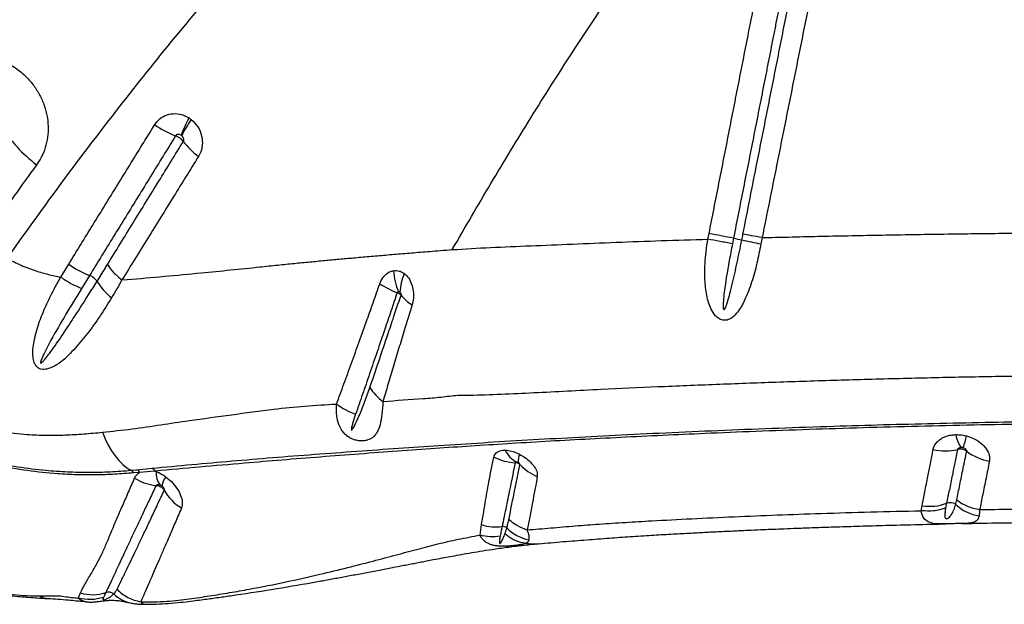
# Model space of a CAD drawing. Units: millimetres. Extents: x 89 to 263, y 87 to 230.
# Drawn here: x 120 to 124, y 122 to 124 of the extents above; entities that cross this region are included whole.
import ezdxf

# ---------------------------------------------------------------- set-up
doc = ezdxf.new("R2010")
doc.units = ezdxf.units.MM

msp = doc.modelspace()

# ---------------------------------------------------------------- linework, layer by layer
at = {"color": 7, "linetype": 'Continuous', "lineweight": 25}
for p, q in [((122.7135, 123.6622), (122.7174, 123.6819)), ((122.8033, 123.6656), (122.7995, 123.6459)), ((120.4376, 123.5291), (120.4653, 123.5743)), ((120.5386, 123.5343), (120.511, 123.4895)), ((120.6526, 123.5187), (120.6714, 123.5201)), ((120.7051, 122.8513), (120.7586, 122.8566)), ((120.6844, 122.8493), (120.7051, 122.8513)), ((120.7145, 122.8416), (120.6934, 122.8399)), ((120.7685, 122.8462), (120.7145, 122.8416)), ((120.7685, 122.8462), (120.7729, 122.8446)), ((123.4637, 122.707), (123.4668, 122.7247)), ((123.5527, 122.7332), (123.5494, 122.7167)), ((121.9121, 122.6211), (121.9172, 122.658)), ((120.499, 122.3995), (120.5064, 122.418))]:
    msp.add_line(p, q, dxfattribs=at)
at = {"color": 7, "linetype": 'Continuous', "lineweight": 25, "flags": 128}
msp.add_lwpolyline([(120.5839, 122.9829), (120.5935, 122.9596), (120.6042, 122.9379), (120.6158, 122.9179), (120.6283, 122.8998), (120.6415, 122.8838), (120.6554, 122.8699), (120.6697, 122.8584), (120.6844, 122.8493)], dxfattribs=at)
at = {"color": 8, "linetype": 'Continuous', "lineweight": 25, "flags": 128}
for points in [[(123.5502, 122.6608), (123.5359, 122.6605), (123.5308, 122.6606), (123.5173, 122.6611), (123.5055, 122.6624), (123.4878, 122.6678), (123.4751, 122.6773), (123.4688, 122.6871), (123.4649, 122.6991), (123.4637, 122.707), (123.4637, 122.707), (123.4637, 122.707)], [(120.521, 122.3871), (120.5058, 122.393), (120.499, 122.3995), (120.499, 122.3995), (120.499, 122.3995)]]:
    msp.add_lwpolyline(points, dxfattribs=at)
at = {"color": 7, "linetype": 'Continuous', "lineweight": 25}
for centre, radius, start, end in [((121.1827, 123.9196), 0.3393, 150.1406, 161.4477), ((121.2222, 123.8478), 0.4016, 144.1947, 153.583), ((120.6655, 124.3363), 0.5177, 212.1922, 232.797), ((120.9625, 124.3423), 0.3389, 234.9345, 249.0509), ((121.0702, 124.1576), 0.2524, 216.9394, 234.0068), ((120.0098, 109.178), 14.7544, 79.08606, 79.42592), ((123.1817, 125.5396), 1.9118, 258.5859, 259.4812), ((124.8853, 132.9484), 9.5126, 257.53848, 257.95285), ((120.6511, 123.8271), 0.3137, 233.6958, 248.9877), ((121.841, 123.5693), 0.2344, 184.4225, 203.2321), ((120.5189, 123.4812), 0.0566, 35.4409, 69.6736), ((120.756, 123.63), 0.2235, 211.265, 231.1925), ((121.8108, 123.4683), 0.1806, 156.1794, 177.7603), ((121.7704, 123.8376), 0.3936, 237.5687, 247.583), ((121.7534, 123.5599), 0.152, 218.33, 238.0974), ((121.669, 123.229), 0.1693, 211.4897, 234.4311), ((121.5516, 123.2726), 0.2388, 232.8339, 251.1492), ((123.6759, 122.9856), 0.0911, 186.9207, 218.4377), ((123.1814, 123.0781), 0.4548, 340.7699, 346.2374), ((122.0436, 123.0592), 0.1834, 243.0624, 267.5251), ((122.088, 122.9618), 0.0967, 205.5959, 240.2821), ((122.1186, 122.8779), 0.0729, 157.6646, 181.1932), ((123.5481, 123.1031), 0.1859, 256.6668, 283.5104), ((123.7373, 123.0648), 0.1869, 232.5297, 259.5531), ((120.747, 122.8356), 0.0239, 26.1878, 61.1813), ((122.1745, 122.9825), 0.1668, 222.7716, 248.4762), ((120.6737, 122.8301), 0.022, 26.2748, 60.7172), ((120.794, 122.9797), 0.1855, 238.5446, 263.4072), ((120.6943, 122.8316), 0.0225, 26.5262, 61.338), ((120.8371, 122.8378), 0.0646, 173.8883, 218.8011), ((120.8902, 122.7704), 0.1006, 146.3003, 166.2538), ((120.9509, 122.8636), 0.1719, 209.5143, 238.795), ((123.4942, 122.8864), 0.164, 260.3866, 290.9052), ((123.5648, 122.7018), 0.0336, 53.7572, 111.0897), ((123.6946, 122.8488), 0.1627, 227.4977, 260.2555), ((121.9683, 122.8111), 0.1614, 251.5489, 277.5568), ((121.9927, 122.6299), 0.0215, 51.0477, 98.7171), ((122.1138, 122.7534), 0.1516, 224.8022, 258.5841), ((120.5497, 122.5623), 0.1507, 253.3153, 287.7938), ((120.6053, 122.3898), 0.0306, 52.7616, 108.2043)]:
    msp.add_arc(centre, radius, start, end, dxfattribs=at)
at = {"color": 8, "linetype": 'Continuous', "lineweight": 25}
msp.add_arc((120.7087, 122.5018), 0.122, 225.915, 259.2632, dxfattribs=at)
at = {"color": 7, "linetype": 'Continuous', "lineweight": 25}
for points, knots in [([(122.7174, 123.6819), (122.729, 123.7408), (122.7464, 123.8292), (122.7754, 123.9765), (122.7957, 124.0797), (122.816, 124.1828), (122.8276, 124.2417), (122.8421, 124.3154), (122.8537, 124.3743), (122.8682, 124.448), (122.8815, 124.5155), (122.8965, 124.5918), (122.9057, 124.6385), (122.9103, 124.6619)], [0, 0, 0, 0, 0.1803828, 0.2705745, 0.4509583, 0.4960544, 0.5862468, 0.6313432, 0.7215362, 0.7666328, 0.8568261, 0.928413, 1, 1, 1, 1]), ([(122.9968, 124.6456), (122.9921, 124.6222), (122.9829, 124.5754), (122.9679, 124.4992), (122.9545, 124.4316), (122.94, 124.358), (122.9284, 124.299), (122.9138, 124.2254), (122.9022, 124.1665), (122.8818, 124.0633), (122.8615, 123.9602), (122.8324, 123.8129), (122.815, 123.7245), (122.8033, 123.6656)], [0, 0, 0, 0, 0.071586, 0.143172, 0.233365, 0.278461, 0.368653, 0.41375, 0.503942, 0.549038, 0.729423, 0.819615, 1, 1, 1, 1]), ([(122.8366, 123.6796), (122.8533, 123.7642), (122.8817, 123.9076), (122.9217, 124.1099), (122.9567, 124.2865), (122.9917, 124.4632), (123.015, 124.581), (123.0266, 124.6399)], [0, 0, 0, 0, 0.264042, 0.448029, 0.632018, 0.816008, 1, 1, 1, 1]), ([(123.0964, 124.6277), (123.0846, 124.5688), (123.061, 124.451), (123.0256, 124.2744), (122.9902, 124.0977), (122.9497, 123.8954), (122.921, 123.752), (122.904, 123.6675)], [0, 0, 0, 0, 0.18399, 0.367978, 0.551965, 0.735951, 1, 1, 1, 1]), ([(121.0177, 124.5865), (120.9491, 124.5051), (120.812, 124.3425), (120.6164, 124.0952), (120.4274, 123.8461), (120.3078, 123.6787), (120.2481, 123.5949)], [0, 0, 0, 0, 0.249529, 0.499061, 0.749529, 1, 1, 1, 1]), ([(121.8143, 123.6254), (121.8592, 123.7029), (121.9491, 123.858), (122.0898, 124.089), (122.2348, 124.3187), (122.3364, 124.4697), (122.3872, 124.5452)], [0, 0, 0, 0, 0.249731, 0.499462, 0.749732, 1, 1, 1, 1]), ([(119.9971, 124.2601), (120.0042, 124.2657), (120.0183, 124.277), (120.0455, 124.2921), (120.0788, 124.3044), (120.1182, 124.3111), (120.1588, 124.3105), (120.199, 124.3031), (120.2377, 124.2889), (120.2763, 124.2675), (120.3108, 124.2398), (120.34, 124.207), (120.3623, 124.173), (120.3789, 124.1364), (120.3897, 124.0982), (120.3941, 124.0594), (120.3923, 124.0209), (120.3838, 123.9838), (120.3705, 123.9509), (120.358, 123.9323), (120.3524, 123.9239)], [0, 0, 0, 0, 0.04197, 0.08394, 0.144048, 0.20415, 0.263241, 0.322325, 0.379699, 0.437069, 0.505129, 0.56084, 0.61655, 0.672109, 0.727672, 0.783477, 0.839288, 0.896425, 0.953568, 1, 1, 1, 1]), ([(120.7678, 124.065), (120.7736, 124.0726), (120.7851, 124.0876), (120.8108, 124.101), (120.8396, 124.1054), (120.8668, 124.1006), (120.8822, 124.092), (120.8885, 124.0885)], [0, 0, 0, 0, 0.2131, 0.424483, 0.635833, 0.851116, 1, 1, 1, 1]), ([(120.8885, 124.0885), (120.8899, 124.0875), (120.8926, 124.0857), (120.8952, 124.0837), (120.8965, 124.0827)], [0, 0, 0, 0, 0.529745, 1, 1, 1, 1]), ([(120.8965, 124.0827), (120.9047, 124.0748), (120.9212, 124.0587), (120.9344, 124.0259), (120.9367, 123.9924), (120.9302, 123.968), (120.9235, 123.9563), (120.9218, 123.9534)], [0, 0, 0, 0, 0.231829, 0.466905, 0.699128, 0.925134, 1, 1, 1, 1]), ([(120.4653, 123.5743), (120.4794, 123.5972), (120.5217, 123.6658), (120.5932, 123.7817), (120.6799, 123.9223), (120.7385, 124.0174), (120.7678, 124.065)], [0, 0, 0, 0, 0.141163, 0.423474, 0.711735, 1, 1, 1, 1]), ([(120.8413, 124.0259), (120.812, 123.9782), (120.7533, 123.8829), (120.6665, 123.742), (120.595, 123.6259), (120.5527, 123.5572), (120.5386, 123.5343), (120.5386, 123.5343)], [0, 0, 0, 0, 0.288253, 0.576508, 0.858828, 0.999999, 1, 1, 1, 1]), ([(120.6015, 123.5728), (120.6315, 123.6215), (120.6915, 123.7189), (120.7805, 123.8633), (120.8397, 123.9593), (120.8684, 124.0059)], [0, 0, 0, 0, 0.339951, 0.679821, 1, 1, 1, 1]), ([(120.8611, 124.0275), (120.8599, 124.0282), (120.8573, 124.0298), (120.8527, 124.031), (120.848, 124.0308), (120.8439, 124.0291), (120.8422, 124.0269), (120.8413, 124.0259)], [0, 0, 0, 0, 0.169051, 0.401767, 0.612539, 0.809049, 1, 1, 1, 1]), ([(120.8684, 124.0059), (120.8681, 124.0063), (120.8664, 124.0088), (120.8626, 124.0127), (120.856, 124.0181), (120.849, 124.0226), (120.8437, 124.0249), (120.8413, 124.0259)], [0, 0, 0, 0, 0.04845, 0.326712, 0.500871, 0.779134, 1, 1, 1, 1]), ([(120.8625, 124.0265), (120.8623, 124.0266), (120.8618, 124.027), (120.8613, 124.0273), (120.8611, 124.0275)], [0, 0, 0, 0, 0.4704652, 1, 1, 1, 1]), ([(120.8684, 124.0059), (120.8686, 124.0064), (120.8696, 124.0081), (120.8703, 124.0118), (120.8695, 124.0171), (120.8669, 124.0224), (120.864, 124.0251), (120.8625, 124.0265)], [0, 0, 0, 0, 0.066177, 0.270071, 0.493618, 0.74025, 1, 1, 1, 1]), ([(120.9218, 123.9534), (120.8929, 123.9066), (120.8331, 123.8103), (120.7434, 123.6653), (120.6828, 123.5675), (120.6526, 123.5187)], [0, 0, 0, 0, 0.320153, 0.660027, 1, 1, 1, 1]), ([(120.3524, 123.9239), (120.3256, 123.887), (120.2659, 123.8048), (120.209, 123.7215), (120.1776, 123.6756)], [0, 0, 0, 0, 0.448669, 1, 1, 1, 1]), ([(121.8143, 123.6254), (121.8589, 123.6281), (121.9489, 123.6335), (122.0902, 123.6388), (122.2373, 123.6452), (122.3905, 123.6515), (122.5491, 123.6571), (122.6585, 123.6605), (122.7135, 123.6622)], [0, 0, 0, 0, 0.1609, 0.324198, 0.489839, 0.65775, 0.827839, 1, 1, 1, 1]), ([(122.8999, 123.6453), (122.8953, 123.6226), (122.8862, 123.5771), (122.8682, 123.5104), (122.849, 123.4601), (122.8314, 123.4256), (122.8172, 123.404), (122.8007, 123.3865), (122.7823, 123.377), (122.7658, 123.376), (122.7512, 123.3819), (122.7365, 123.395), (122.7244, 123.4148), (122.7151, 123.4393), (122.7066, 123.474), (122.7017, 123.5197), (122.7027, 123.5861), (122.7084, 123.6336), (122.7135, 123.6622), (122.7135, 123.6622)], [0, 0, 0, 0, 0.109163, 0.218483, 0.327074, 0.36757, 0.408002, 0.456043, 0.488332, 0.513393, 0.538994, 0.564087, 0.607345, 0.64729, 0.687325, 0.775166, 0.863192, 0.999999, 1, 1, 1, 1]), ([(122.7995, 123.6459), (122.7957, 123.6262), (122.7843, 123.5673), (122.7729, 123.4984), (122.7672, 123.4434), (122.7668, 123.4261), (122.7672, 123.418), (122.7686, 123.4154), (122.769, 123.4149), (122.7695, 123.4146), (122.7699, 123.4146), (122.7705, 123.4148), (122.7717, 123.4157), (122.775, 123.4207), (122.7836, 123.4436), (122.7963, 123.4916), (122.8124, 123.5609), (122.8245, 123.6196), (122.8312, 123.6526), (122.8327, 123.6599)], [0, 0, 0, 0, 0.122563, 0.367759, 0.429059, 0.459727, 0.475152, 0.476709, 0.478281, 0.47917, 0.480062, 0.48118, 0.483128, 0.489353, 0.518235, 0.632905, 0.7937, 0.954527, 1, 1, 1, 1]), ([(122.8327, 123.6599), (122.8327, 123.6599), (122.834, 123.6665), (122.8353, 123.6731), (122.8366, 123.6796)], [0, 0, 0, 0, 0.00003, 1, 1, 1, 1]), ([(122.904, 123.6675), (122.904, 123.6675), (122.9027, 123.6601), (122.9013, 123.6527), (122.8999, 123.6453)], [0, 0, 0, 0, 0.000027, 1, 1, 1, 1]), ([(122.904, 123.6675), (122.9349, 123.6683), (123.0343, 123.6708), (123.2059, 123.6746), (123.4204, 123.6786), (123.6397, 123.6818), (123.8626, 123.6842), (124.013, 123.6852), (124.0883, 123.6857)], [0, 0, 0, 0, 0.081181, 0.261951, 0.444494, 0.628558, 0.813842, 1, 1, 1, 1]), ([(121.137, 123.5645), (121.1584, 123.5667), (121.1993, 123.571), (121.258, 123.577), (121.3127, 123.5823), (121.3649, 123.5873), (121.4156, 123.592), (121.4679, 123.5967), (121.5226, 123.6016), (121.5808, 123.6066), (121.6302, 123.6107), (121.6709, 123.6141), (121.7028, 123.6167), (121.7369, 123.6193), (121.7744, 123.6224), (121.8004, 123.6243), (121.8143, 123.6254)], [0, 0, 0, 0, 0.092053, 0.175507, 0.254016, 0.329495, 0.403394, 0.476889, 0.56005, 0.645744, 0.736309, 0.781634, 0.829421, 0.880598, 0.936541, 1, 1, 1, 1]), ([(120.2481, 123.5949), (120.2647, 123.5863), (120.2981, 123.569), (120.3473, 123.5511), (120.394, 123.5377), (120.423, 123.532), (120.4376, 123.5291)], [0, 0, 0, 0, 0.271215, 0.546682, 0.77239, 1, 1, 1, 1]), ([(120.565, 123.5141), (120.565, 123.5141), (120.5744, 123.5291), (120.5865, 123.5486), (120.5987, 123.5683), (120.6015, 123.5728)], [0, 0, 0, 0, 0.000008, 0.770154, 1, 1, 1, 1]), ([(120.6714, 123.5201), (120.7584, 123.5277), (120.9163, 123.5416), (121.0687, 123.5574), (121.137, 123.5645)], [0, 0, 0, 0, 0.551611, 1, 1, 1, 1]), ([(121.5593, 123.5053), (121.5597, 123.5064), (121.5632, 123.516), (121.573, 123.5325), (121.5903, 123.5468), (121.6026, 123.55), (121.6073, 123.5513)], [0, 0, 0, 0, 0.0449829, 0.4037662, 0.7732604, 1, 1, 1, 1]), ([(121.6073, 123.5513), (121.6143, 123.5516), (121.626, 123.552), (121.6387, 123.5462), (121.6442, 123.5422), (121.6456, 123.5412)], [0, 0, 0, 0, 0.520596, 0.879288, 1, 1, 1, 1]), ([(120.616, 123.4559), (120.6024, 123.4339), (120.5751, 123.3899), (120.5313, 123.3286), (120.4916, 123.2818), (120.4583, 123.2472), (120.4311, 123.2241), (120.4043, 123.2092), (120.3824, 123.2033), (120.3686, 123.2045), (120.3615, 123.2073), (120.3554, 123.2113), (120.3493, 123.2175), (120.3427, 123.2305), (120.3388, 123.2504), (120.339, 123.2755), (120.3452, 123.3152), (120.3593, 123.3662), (120.3842, 123.427), (120.4111, 123.481), (120.4295, 123.5149), (120.4376, 123.5291), (120.4376, 123.5291)], [0, 0, 0, 0, 0.106442, 0.21296, 0.319279, 0.372105, 0.424921, 0.477169, 0.507071, 0.521, 0.531964, 0.535103, 0.547331, 0.562189, 0.587814, 0.625042, 0.662424, 0.752705, 0.843345, 0.933952, 0.999999, 1, 1, 1, 1]), ([(120.511, 123.4895), (120.5017, 123.4743), (120.474, 123.4289), (120.4284, 123.3533), (120.3898, 123.2835), (120.3701, 123.2417), (120.3663, 123.2307), (120.3663, 123.2279), (120.3664, 123.2273), (120.3666, 123.2269), (120.3668, 123.2266), (120.3671, 123.2265), (120.3675, 123.2264), (120.3685, 123.2267), (120.372, 123.2289), (120.3833, 123.2411), (120.4082, 123.2741), (120.4448, 123.3266), (120.4896, 123.3953), (120.5297, 123.4578), (120.5556, 123.499), (120.565, 123.5141)], [0, 0, 0, 0, 0.081153, 0.243583, 0.40592, 0.446524, 0.456703, 0.45788, 0.458831, 0.459263, 0.4597, 0.460077, 0.460569, 0.461473, 0.464594, 0.47956, 0.539032, 0.65783, 0.776652, 0.918614, 1, 1, 1, 1]), ([(120.6526, 123.5187), (120.6526, 123.5187), (120.6406, 123.4973), (120.6283, 123.4766), (120.616, 123.4559)], [0, 0, 0, 0, 0.000007, 1, 1, 1, 1]), ([(121.6456, 123.5412), (121.6507, 123.5365), (121.6613, 123.5267), (121.672, 123.5049), (121.6779, 123.4801), (121.6787, 123.4543), (121.6749, 123.4385), (121.673, 123.4308)], [0, 0, 0, 0, 0.190686, 0.39374, 0.595253, 0.802312, 1, 1, 1, 1]), ([(121.4074, 123.0823), (121.4159, 123.1056), (121.4331, 123.1523), (121.4598, 123.2255), (121.4871, 123.3013), (121.5131, 123.3737), (121.5372, 123.4418), (121.5519, 123.4841), (121.5593, 123.5053)], [0, 0, 0, 0, 0.17989, 0.359772, 0.540442, 0.722269, 0.861138, 1, 1, 1, 1]), ([(121.6203, 123.4737), (121.613, 123.4519), (121.5984, 123.4084), (121.5748, 123.3387), (121.5497, 123.2652), (121.5236, 123.1889), (121.4984, 123.1158), (121.4825, 123.0697), (121.4745, 123.0466)], [0, 0, 0, 0, 0.140063, 0.280132, 0.462436, 0.642707, 0.821349, 1, 1, 1, 1]), ([(121.5246, 123.1405), (121.5312, 123.1597), (121.5442, 123.198), (121.5643, 123.2575), (121.5848, 123.3184), (121.608, 123.3873), (121.6246, 123.4372), (121.6341, 123.4656)], [0, 0, 0, 0, 0.189665, 0.378987, 0.566385, 0.753772, 1, 1, 1, 1]), ([(121.6256, 123.4769), (121.6251, 123.4769), (121.6237, 123.4768), (121.6219, 123.476), (121.6209, 123.4748), (121.6204, 123.474), (121.6203, 123.4737), (121.6203, 123.4737)], [0, 0, 0, 0, 0.2597227, 0.6367213, 0.8826981, 0.961086, 1, 1, 1, 1]), ([(121.6341, 123.4656), (121.6333, 123.4663), (121.632, 123.4677), (121.6284, 123.47), (121.6244, 123.4721), (121.6213, 123.4733), (121.6203, 123.4737)], [0, 0, 0, 0, 0.274233, 0.48798, 0.829569, 1, 1, 1, 1]), ([(121.6303, 123.4754), (121.6302, 123.4755), (121.6295, 123.4759), (121.6279, 123.4766), (121.6265, 123.4768), (121.6256, 123.4769)], [0, 0, 0, 0, 0.122554, 0.488395, 1, 1, 1, 1]), ([(121.6341, 123.4656), (121.6343, 123.4662), (121.6346, 123.4675), (121.6344, 123.4697), (121.6336, 123.4719), (121.6322, 123.4739), (121.631, 123.4749), (121.6303, 123.4754)], [0, 0, 0, 0, 0.164129, 0.343964, 0.540101, 0.765772, 1, 1, 1, 1]), ([(121.673, 123.4308), (121.6637, 123.4008), (121.6475, 123.3481), (121.6255, 123.2757), (121.6064, 123.2121), (121.588, 123.1503), (121.5764, 123.1109), (121.5705, 123.0913)], [0, 0, 0, 0, 0.248035, 0.435717, 0.623412, 0.811899, 1, 1, 1, 1]), ([(121.8342, 123.1129), (121.8342, 123.1129), (121.8478, 123.1131), (121.8974, 123.1138), (121.986, 123.1167), (122.101, 123.1221), (122.2188, 123.1285), (122.3631, 123.1358), (122.5362, 123.1435), (122.7416, 123.152), (122.9525, 123.1598), (123.168, 123.1668), (123.387, 123.1728), (123.6113, 123.178), (123.7636, 123.1804), (123.841, 123.1817)], [0, 0, 0, 0, 0, 0.024232, 0.087145, 0.150114, 0.213135, 0.276119, 0.37881, 0.481815, 0.58499, 0.688173, 0.791201, 0.893907, 1, 1, 1, 1]), ([(121.4745, 123.0466), (121.4712, 123.0369), (121.4663, 123.0224), (121.4615, 123.0055), (121.4597, 122.997), (121.4592, 122.9931), (121.4595, 122.9915), (121.4597, 122.9912), (121.4598, 122.991), (121.46, 122.9909), (121.4602, 122.9908), (121.4604, 122.9908), (121.4608, 122.991), (121.4623, 122.9921), (121.4663, 122.9978), (121.4747, 123.0135), (121.4887, 123.0443), (121.5062, 123.0877), (121.5185, 123.1229), (121.5246, 123.1405)], [0, 0, 0, 0, 0.1373165, 0.205974, 0.2403109, 0.2575202, 0.2593103, 0.2611135, 0.2617312, 0.2623556, 0.2628894, 0.2635486, 0.2647386, 0.2687396, 0.2877182, 0.3631167, 0.5211927, 0.760626, 1, 1, 1, 1]), ([(121.5705, 123.0913), (121.6181, 123.0949), (121.6762, 123.0995), (121.7435, 123.1035), (121.7842, 123.1079), (121.8135, 123.1121), (121.8342, 123.1129), (121.8342, 123.1129)], [0, 0, 0, 0, 0.527447, 0.645588, 0.76366, 0.999998, 1, 1, 1, 1]), ([(120.5839, 122.9829), (120.6188, 122.9867), (120.6889, 122.9942), (120.7897, 123.0095), (120.9059, 123.0266), (121.0378, 123.0446), (121.1725, 123.0631), (121.2957, 123.0761), (121.3702, 123.0803), (121.4074, 123.0823)], [0, 0, 0, 0, 0.1218657, 0.2438281, 0.3657903, 0.5491647, 0.7325375, 0.8661889, 1, 1, 1, 1]), ([(121.5705, 123.0913), (121.5696, 123.076), (121.5676, 123.0454), (121.5614, 123.0101), (121.5517, 122.983), (121.5391, 122.9673), (121.5241, 122.9579), (121.5104, 122.9533), (121.4935, 122.952), (121.4769, 122.9541), (121.4652, 122.9579), (121.455, 122.9628), (121.4451, 122.9687), (121.4337, 122.9791), (121.4232, 122.9929), (121.4132, 123.0131), (121.4058, 123.0434), (121.4068, 123.0684), (121.4074, 123.0823)], [0, 0, 0, 0, 0.119103, 0.2383, 0.338003, 0.437328, 0.478181, 0.535133, 0.576438, 0.611683, 0.648471, 0.653137, 0.684809, 0.723147, 0.759987, 0.812334, 0.895061, 1, 1, 1, 1]), ([(119.973, 123.0432), (119.9941, 123.0366), (120.0363, 123.0232), (120.0993, 123.0086), (120.1629, 122.9944), (120.2367, 122.9826), (120.3115, 122.9753), (120.3871, 122.972), (120.4534, 122.9729), (120.5187, 122.9769), (120.5621, 122.9809), (120.5839, 122.9829)], [0, 0, 0, 0, 0.100234, 0.200685, 0.302422, 0.404139, 0.555557, 0.666208, 0.776864, 0.888422, 1, 1, 1, 1]), ([(120.7586, 122.8566), (120.8516, 122.8653), (120.9915, 122.8782), (121.1818, 122.894), (121.33, 122.9055), (121.4787, 122.9165), (121.6262, 122.9269), (121.7723, 122.9368), (121.9201, 122.9464), (122.0776, 122.9559), (122.2394, 122.965), (122.4092, 122.9739), (122.5871, 122.9825), (122.7723, 122.9906), (122.962, 122.998), (123.1485, 123.0044), (123.3307, 123.0098), (123.5081, 123.0143), (123.6874, 123.0181), (123.8084, 123.0199), (123.8688, 123.0208)], [0, 0, 0, 0, 0.099596, 0.149622, 0.199689, 0.249773, 0.299815, 0.349818, 0.404868, 0.459959, 0.515003, 0.569989, 0.626907, 0.683903, 0.740902, 0.797825, 0.848341, 0.898914, 0.949486, 1, 1, 1, 1]), ([(123.8708, 123.0118), (123.8048, 123.0108), (123.6726, 123.0087), (123.4766, 123.0044), (123.2828, 122.9994), (123.0921, 122.9934), (122.9051, 122.9867), (122.7323, 122.9798), (122.5724, 122.9726), (122.4245, 122.9655), (122.2801, 122.9581), (122.1403, 122.9503), (122.0057, 122.9423), (121.8806, 122.9343), (121.7556, 122.9257), (121.6229, 122.9164), (121.4875, 122.9064), (121.3509, 122.896), (121.2152, 122.8852), (121.0206, 122.8688), (120.8732, 122.8556), (120.7685, 122.8462)], [0, 0, 0, 0, 0.055311, 0.110764, 0.166296, 0.221834, 0.277304, 0.332626, 0.379011, 0.425539, 0.472083, 0.518554, 0.564915, 0.611187, 0.657139, 0.703115, 0.749176, 0.795284, 0.841368, 0.887392, 1, 1, 1, 1]), ([(123.5053, 122.9222), (123.5057, 122.9241), (123.5079, 122.9338), (123.516, 122.9469), (123.5307, 122.9591), (123.5443, 122.9666), (123.5601, 122.9718), (123.5741, 122.9742), (123.5828, 122.9745), (123.5855, 122.9747)], [0, 0, 0, 0, 0.066311, 0.35179, 0.498465, 0.645091, 0.789913, 0.934711, 1, 1, 1, 1]), ([(123.5855, 122.9747), (123.5884, 122.9746), (123.5989, 122.9746), (123.6117, 122.9728), (123.6211, 122.9704), (123.6231, 122.9699)], [0, 0, 0, 0, 0.238267, 0.835695, 1, 1, 1, 1]), ([(123.6231, 122.9699), (123.6313, 122.9672), (123.6499, 122.961), (123.6743, 122.9451), (123.6935, 122.9247), (123.7047, 122.9023), (123.7039, 122.8881), (123.7034, 122.8809)], [0, 0, 0, 0, 0.164483, 0.372866, 0.579861, 0.790433, 1, 1, 1, 1]), ([(119.9892, 122.9384), (120.0219, 122.9272), (120.0874, 122.9048), (120.1865, 122.8797), (120.2861, 122.8606), (120.3779, 122.8492), (120.461, 122.8434), (120.5359, 122.8417), (120.6112, 122.8433), (120.66, 122.8473), (120.6844, 122.8493)], [0, 0, 0, 0, 0.13824, 0.276516, 0.41781, 0.559117, 0.668868, 0.778635, 0.889338, 1, 1, 1, 1]), ([(120.6934, 122.8399), (120.6717, 122.8382), (120.6282, 122.8348), (120.5611, 122.8325), (120.494, 122.833), (120.4139, 122.837), (120.3202, 122.8469), (120.2119, 122.8658), (120.1021, 122.8923), (120.0285, 122.9173), (119.9917, 122.9298)], [0, 0, 0, 0, 0.09754, 0.195101, 0.293225, 0.391341, 0.541677, 0.692001, 0.846024, 1, 1, 1, 1]), ([(123.6045, 122.929), (123.6041, 122.929), (123.6018, 122.9289), (123.5979, 122.9282), (123.594, 122.9261), (123.5923, 122.9242), (123.5918, 122.923), (123.5916, 122.9226), (123.5916, 122.9224)], [0, 0, 0, 0, 0.074528, 0.389741, 0.679812, 0.896166, 0.941202, 1, 1, 1, 1]), ([(123.6108, 122.9283), (123.6104, 122.9284), (123.6089, 122.9287), (123.6068, 122.929), (123.605, 122.929), (123.6045, 122.929)], [0, 0, 0, 0, 0.163817, 0.762898, 1, 1, 1, 1]), ([(123.6236, 122.9164), (123.6237, 122.9173), (123.6238, 122.9191), (123.6221, 122.9221), (123.619, 122.9249), (123.615, 122.9271), (123.6121, 122.9279), (123.6108, 122.9283)], [0, 0, 0, 0, 0.189168, 0.382973, 0.586598, 0.810726, 1, 1, 1, 1]), ([(121.9429, 122.809), (121.9429, 122.809), (121.9456, 122.8225), (121.9512, 122.8501), (121.9574, 122.8805), (121.9605, 122.8957)], [0, 0, 0, 0, 0.000004, 0.499435, 1, 1, 1, 1]), ([(121.9605, 122.8957), (121.9609, 122.8972), (121.9627, 122.9043), (121.9713, 122.9145), (121.9868, 122.9199), (121.9978, 122.92), (122.0009, 122.9201)], [0, 0, 0, 0, 0.100532, 0.478343, 0.852765, 1, 1, 1, 1]), ([(122.0009, 122.9201), (122.0081, 122.9193), (122.0224, 122.9179), (122.0399, 122.9112), (122.0492, 122.9066), (122.0512, 122.9056)], [0, 0, 0, 0, 0.446684, 0.88137, 1, 1, 1, 1]), ([(122.0512, 122.9056), (122.0574, 122.902), (122.0714, 122.894), (122.0901, 122.878), (122.1052, 122.8597), (122.1138, 122.8419), (122.1135, 122.832), (122.1133, 122.8273)], [0, 0, 0, 0, 0.168437, 0.378609, 0.591485, 0.80965, 1, 1, 1, 1]), ([(123.4668, 122.7247), (123.47, 122.7408), (123.4763, 122.7733), (123.4859, 122.8233), (123.4956, 122.8727), (123.502, 122.9057), (123.5053, 122.9222)], [0, 0, 0, 0, 0.277133, 0.558947, 0.779157, 1, 1, 1, 1]), ([(123.5916, 122.9224), (123.5883, 122.9067), (123.5818, 122.8753), (123.5721, 122.828), (123.5623, 122.7802), (123.5558, 122.7484), (123.5527, 122.7332), (123.5527, 122.7332)], [0, 0, 0, 0, 0.219845, 0.439723, 0.721809, 0.999998, 1, 1, 1, 1]), ([(123.5884, 122.7447), (123.592, 122.7621), (123.5991, 122.7971), (123.6107, 122.8539), (123.6194, 122.896), (123.6236, 122.9164)], [0, 0, 0, 0, 0.336763, 0.6780216, 1, 1, 1, 1]), ([(123.6236, 122.9164), (123.6234, 122.9165), (123.6207, 122.9185), (123.6156, 122.9211), (123.6071, 122.9234), (123.5991, 122.924), (123.5938, 122.9228), (123.5916, 122.9224)], [0, 0, 0, 0, 0.021833, 0.315009, 0.497275, 0.790854, 1, 1, 1, 1]), ([(122.0356, 122.876), (122.0327, 122.8614), (122.0267, 122.8322), (122.016, 122.7799), (122.0033, 122.7176), (121.9941, 122.6735), (121.9895, 122.6511), (121.9895, 122.6511)], [0, 0, 0, 0, 0.162198, 0.324413, 0.639465, 0.999999, 1, 1, 1, 1]), ([(122.0135, 122.6772), (122.0138, 122.6785), (122.0168, 122.6936), (122.0231, 122.7251), (122.0324, 122.7716), (122.0422, 122.8199), (122.0488, 122.8528), (122.0521, 122.8692)], [0, 0, 0, 0, 0.024273, 0.27782, 0.557929, 0.77898, 1, 1, 1, 1]), ([(122.0401, 122.8779), (122.0398, 122.8779), (122.0386, 122.8779), (122.0371, 122.8775), (122.0361, 122.8768), (122.0358, 122.8763), (122.0357, 122.8761), (122.0356, 122.876)], [0, 0, 0, 0, 0.1635841, 0.5525808, 0.8369994, 0.9096939, 1, 1, 1, 1]), ([(122.0521, 122.8692), (122.0509, 122.8703), (122.0488, 122.8722), (122.0441, 122.8746), (122.0396, 122.8758), (122.0365, 122.8759), (122.0356, 122.876)], [0, 0, 0, 0, 0.2691791, 0.4953099, 0.8570545, 1, 1, 1, 1]), ([(122.0457, 122.8764), (122.0455, 122.8765), (122.0445, 122.877), (122.0426, 122.8776), (122.0409, 122.8778), (122.0401, 122.8779)], [0, 0, 0, 0, 0.119399, 0.560184, 1, 1, 1, 1]), ([(122.0521, 122.8692), (122.0521, 122.8696), (122.0522, 122.8703), (122.0517, 122.8714), (122.051, 122.8725), (122.0498, 122.8738), (122.0479, 122.8753), (122.0464, 122.876), (122.0457, 122.8764)], [0, 0, 0, 0, 0.169996, 0.33346, 0.368051, 0.576245, 0.803694, 1, 1, 1, 1]), ([(123.7034, 122.8809), (123.6993, 122.8607), (123.6909, 122.8191), (123.6795, 122.7629), (123.6725, 122.7282), (123.669, 122.711)], [0, 0, 0, 0, 0.322713, 0.663874, 1, 1, 1, 1]), ([(120.5064, 122.418), (120.5116, 122.4283), (120.5221, 122.4488), (120.5432, 122.4837), (120.5644, 122.5194), (120.5829, 122.5563), (120.5993, 122.5942), (120.6163, 122.635), (120.6345, 122.6781), (120.6538, 122.7228), (120.6748, 122.7703), (120.6897, 122.8044), (120.6972, 122.8215)], [0, 0, 0, 0, 0.123512, 0.247095, 0.370635, 0.465509, 0.56038, 0.65633, 0.74213, 0.82793, 0.913964, 1, 1, 1, 1]), ([(120.6972, 122.8215), (120.6983, 122.8237), (120.7022, 122.8316), (120.7094, 122.8375), (120.7145, 122.8416)], [0, 0, 0, 0, 0.284028, 1, 1, 1, 1]), ([(120.7729, 122.8446), (120.7737, 122.8443), (120.7832, 122.8407), (120.7948, 122.8346), (120.8046, 122.8276), (120.8066, 122.8262)], [0, 0, 0, 0, 0.073015, 0.818925, 1, 1, 1, 1]), ([(120.8066, 122.8262), (120.8134, 122.8207), (120.8285, 122.8085), (120.847, 122.7856), (120.8604, 122.7605), (120.8668, 122.736), (120.8635, 122.723), (120.8619, 122.7165)], [0, 0, 0, 0, 0.166344, 0.368712, 0.574535, 0.789222, 1, 1, 1, 1]), ([(122.1133, 122.8273), (122.1104, 122.8113), (122.1044, 122.7791), (122.0954, 122.732), (122.0864, 122.6849), (122.0805, 122.6546), (122.0775, 122.6396)], [0, 0, 0, 0, 0.221393, 0.443306, 0.723002, 1, 1, 1, 1]), ([(120.7727, 122.7954), (120.7653, 122.7797), (120.7503, 122.7481), (120.7296, 122.7044), (120.7102, 122.6635), (120.6916, 122.6241), (120.6741, 122.5865), (120.6576, 122.551), (120.638, 122.5083), (120.6165, 122.4625), (120.6022, 122.4325), (120.5957, 122.4189), (120.5957, 122.4189)], [0, 0, 0, 0, 0.086216, 0.172431, 0.25759, 0.342749, 0.437711, 0.532278, 0.62685, 0.813405, 0.999999, 1, 1, 1, 1]), ([(120.7868, 122.7973), (120.7864, 122.7974), (120.7844, 122.7981), (120.7806, 122.7987), (120.7762, 122.7982), (120.7737, 122.7968), (120.7729, 122.7957), (120.7727, 122.7954)], [0, 0, 0, 0, 0.059099, 0.368213, 0.671248, 0.915688, 1, 1, 1, 1]), ([(120.8013, 122.7789), (120.8012, 122.779), (120.7995, 122.7818), (120.7959, 122.7859), (120.7889, 122.791), (120.7812, 122.7944), (120.7753, 122.7951), (120.7727, 122.7954)], [0, 0, 0, 0, 0.014892, 0.302702, 0.482516, 0.77035, 1, 1, 1, 1]), ([(120.7925, 122.7943), (120.7922, 122.7945), (120.7904, 122.7957), (120.7884, 122.7966), (120.7868, 122.7973)], [0, 0, 0, 0, 0.180581, 1, 1, 1, 1]), ([(120.8013, 122.7789), (120.8016, 122.7797), (120.8022, 122.7813), (120.8013, 122.7847), (120.7992, 122.7883), (120.7961, 122.7917), (120.7937, 122.7935), (120.7925, 122.7943)], [0, 0, 0, 0, 0.193958, 0.391247, 0.591588, 0.807583, 1, 1, 1, 1]), ([(121.9172, 122.658), (121.9215, 122.6826), (121.9296, 122.7287), (121.9382, 122.7824), (121.9429, 122.809), (121.9429, 122.809)], [0, 0, 0, 0, 0.532132, 0.999998, 1, 1, 1, 1]), ([(120.6354, 122.4307), (120.6403, 122.4406), (120.6502, 122.4606), (120.6661, 122.4933), (120.6821, 122.5266), (120.6981, 122.5599), (120.7156, 122.5966), (120.7346, 122.6368), (120.7553, 122.6805), (120.7774, 122.7276), (120.7933, 122.7618), (120.8013, 122.7789)], [0, 0, 0, 0, 0.136481, 0.272951, 0.376471, 0.479986, 0.583827, 0.687943, 0.792056, 0.896028, 1, 1, 1, 1]), ([(123.5494, 122.7167), (123.5485, 122.7119), (123.5469, 122.7023), (123.5462, 122.6909), (123.5473, 122.6837), (123.5492, 122.6806), (123.5506, 122.6796), (123.5517, 122.6793), (123.5526, 122.6792), (123.5536, 122.6792), (123.5548, 122.6795), (123.5571, 122.6804), (123.5634, 122.6847), (123.5709, 122.6946), (123.5789, 122.7099), (123.5827, 122.7226), (123.5847, 122.7289)], [0, 0, 0, 0, 0.145672, 0.291854, 0.364817, 0.390057, 0.402745, 0.407451, 0.412203, 0.416434, 0.42164, 0.430837, 0.459993, 0.591022, 0.794795, 1, 1, 1, 1]), ([(123.5847, 122.7289), (123.5847, 122.7289), (123.5861, 122.734), (123.5872, 122.7393), (123.5884, 122.7447)], [0, 0, 0, 0, 0.000018, 1, 1, 1, 1]), ([(120.8619, 122.7165), (120.8546, 122.6997), (120.8402, 122.666), (120.8204, 122.6203), (120.8021, 122.578), (120.7855, 122.5397), (120.7705, 122.505), (120.7571, 122.4738), (120.7439, 122.443), (120.731, 122.4133), (120.7228, 122.3957), (120.7187, 122.3869)], [0, 0, 0, 0, 0.104905, 0.209811, 0.314273, 0.418738, 0.522578, 0.625825, 0.729075, 0.864531, 1, 1, 1, 1]), ([(122.0775, 122.6396), (122.1051, 122.6418), (122.1605, 122.6464), (122.245, 122.6536), (122.3326, 122.6603), (122.4226, 122.6661), (122.5304, 122.6724), (122.6573, 122.679), (122.8042, 122.686), (122.9562, 122.6922), (123.1164, 122.6977), (123.2854, 122.7028), (123.4043, 122.7056), (123.4637, 122.707)], [0, 0, 0, 0, 0.0690319, 0.1387869, 0.2062165, 0.277583, 0.3470036, 0.4497498, 0.5568374, 0.6618142, 0.767137, 0.8838075, 1, 1, 1, 1]), ([(123.669, 122.711), (123.669, 122.711), (123.6692, 122.7023), (123.6681, 122.6954), (123.6671, 122.6885)], [0, 0, 0, 0, 0.000011, 1, 1, 1, 1]), ([(123.669, 122.711), (123.7403, 122.7121), (123.8823, 122.7144), (124.0982, 122.7164), (124.2425, 122.7169), (124.3149, 122.7172)], [0, 0, 0, 0, 0.334964, 0.666674, 1, 1, 1, 1]), ([(121.9895, 122.6511), (121.9884, 122.6461), (121.9861, 122.6347), (121.9839, 122.6234), (121.9827, 122.617)], [0, 0, 0, 0, 0.442595, 1, 1, 1, 1]), ([(122.0062, 122.6466), (122.0062, 122.6466), (122.0075, 122.6514), (122.0101, 122.6612), (122.0124, 122.6718), (122.0135, 122.6772)], [0, 0, 0, 0, 0.000007, 0.489118, 1, 1, 1, 1]), ([(122.118, 122.5909), (122.1468, 122.5933), (122.202, 122.5979), (122.2853, 122.6047), (122.3638, 122.6107), (122.4399, 122.616), (122.5123, 122.6206), (122.581, 122.6247), (122.6436, 122.6281), (122.7012, 122.6311), (122.7574, 122.6339), (122.8118, 122.6365), (122.863, 122.6388), (122.9063, 122.6407), (122.945, 122.6423), (122.9841, 122.6439), (123.0312, 122.6457), (123.0892, 122.6478), (123.1591, 122.6502), (123.2392, 122.6528), (123.3294, 122.6554), (123.4302, 122.658), (123.5048, 122.6598), (123.5462, 122.6606), (123.5502, 122.6607)], [0, 0, 0, 0, 0.0714186, 0.1370728, 0.1993091, 0.2555572, 0.3112033, 0.3608801, 0.4056753, 0.4458064, 0.4828284, 0.523538, 0.5584306, 0.5876537, 0.611475, 0.6364253, 0.665889, 0.7051271, 0.750771, 0.8023267, 0.859875, 0.9233237, 0.992638, 1, 1, 1, 1]), ([(123.6073, 122.662), (123.6059, 122.6619), (123.6007, 122.6617), (123.5877, 122.6616), (123.572, 122.6613), (123.5586, 122.6609), (123.5525, 122.6608), (123.5502, 122.6608)], [0, 0, 0, 0, 0.10089, 0.367589, 0.68618, 0.883124, 1, 1, 1, 1]), ([(123.6073, 122.6619), (123.6253, 122.6622), (123.6878, 122.6635), (123.7995, 122.6653), (123.9451, 122.6672), (124.1018, 122.6687), (124.2427, 122.6695), (124.3315, 122.6696), (124.3644, 122.6697)], [0, 0, 0, 0, 0.072722, 0.253368, 0.446704, 0.651977, 0.871365, 1, 1, 1, 1]), ([(120.7187, 122.3869), (120.7502, 122.3867), (120.8113, 122.3864), (120.8895, 122.3968), (120.9611, 122.4072), (121.0316, 122.4187), (121.1218, 122.4347), (121.2283, 122.4558), (121.3431, 122.4815), (121.4446, 122.5063), (121.5338, 122.5294), (121.6157, 122.5514), (121.6914, 122.5717), (121.7633, 122.5903), (121.8357, 122.6072), (121.8862, 122.6164), (121.9121, 122.6211)], [0, 0, 0, 0, 0.060367, 0.117098, 0.172863, 0.228926, 0.284884, 0.392807, 0.495887, 0.58222, 0.66282, 0.737599, 0.806854, 0.870992, 0.93415, 1, 1, 1, 1]), ([(122.0739, 122.5928), (122.0739, 122.5928), (122.0707, 122.5912), (122.0642, 122.5891), (122.0505, 122.5866), (122.0365, 122.5847), (122.0224, 122.5833), (122.0089, 122.5823), (121.996, 122.5818), (121.9814, 122.5821), (121.9684, 122.5834), (121.9561, 122.5857), (121.9427, 122.5902), (121.9305, 122.5972), (121.9206, 122.6066), (121.9152, 122.6147), (121.9127, 122.6197), (121.9121, 122.6211), (121.9121, 122.6211)], [0, 0, 0, 0, 0.000002, 0.142463, 0.225917, 0.311916, 0.385422, 0.414175, 0.469264, 0.522247, 0.56904, 0.62106, 0.685889, 0.785029, 0.875646, 0.967609, 0.999998, 1, 1, 1, 1]), ([(121.9827, 122.617), (121.9818, 122.612), (121.9805, 122.6045), (121.98, 122.5965), (121.9805, 122.5933), (121.981, 122.5924), (121.9812, 122.5921), (121.9814, 122.592), (121.9816, 122.5919), (121.9818, 122.5919), (121.9819, 122.5919), (121.9821, 122.5919), (121.9824, 122.592), (121.983, 122.5923), (121.9846, 122.5937), (121.9887, 122.5997), (121.9939, 122.6107), (121.9976, 122.6207), (121.9997, 122.6261)], [0, 0, 0, 0, 0.238146, 0.357253, 0.387046, 0.395441, 0.399644, 0.401317, 0.403004, 0.40386, 0.404722, 0.40551, 0.406885, 0.410549, 0.425343, 0.483999, 0.718026, 1, 1, 1, 1]), ([(121.9997, 122.6261), (122.0001, 122.6272), (122.0025, 122.634), (122.0045, 122.6409), (122.0062, 122.6466)], [0, 0, 0, 0, 0.169988, 1, 1, 1, 1]), ([(122.0775, 122.6396), (122.0775, 122.6396), (122.0802, 122.6318), (122.0842, 122.6181), (122.0839, 122.6093), (122.0838, 122.6049)], [0, 0, 0, 0, 0.000006, 0.493998, 1, 1, 1, 1]), ([(120.7291, 122.3782), (120.7368, 122.3781), (120.7724, 122.3778), (120.823, 122.381), (120.8771, 122.3867), (120.9094, 122.3909), (120.9372, 122.3944), (120.9626, 122.3978), (120.9868, 122.4011), (121.0108, 122.4045), (121.0752, 122.4137), (121.1797, 122.4299), (121.2907, 122.4489), (121.3688, 122.4629), (121.4146, 122.4712), (121.4609, 122.4799), (121.5087, 122.4889), (121.5567, 122.4981), (121.602, 122.5068), (121.6376, 122.5137), (121.6646, 122.5189), (121.6849, 122.5228), (121.7043, 122.5266), (121.7252, 122.5306), (121.75, 122.5353), (121.7778, 122.5405), (121.8081, 122.5462), (121.8395, 122.5519), (121.8741, 122.558), (121.9127, 122.5647), (121.9566, 122.5715), (122.0063, 122.5785), (122.0605, 122.5854), (122.0985, 122.589), (122.1181, 122.5909)], [0, 0, 0, 0, 0.014021, 0.065112, 0.090656, 0.112051, 0.130991, 0.148087, 0.164842, 0.181543, 0.198178, 0.299963, 0.402336, 0.435723, 0.468701, 0.501815, 0.536905, 0.573641, 0.607543, 0.637115, 0.652938, 0.668087, 0.682589, 0.696712, 0.715211, 0.739577, 0.761391, 0.785956, 0.813, 0.842251, 0.876097, 0.914686, 0.955996, 1, 1, 1, 1]), ([(122.0838, 122.6049), (122.083, 122.6024), (122.0814, 122.5975), (122.0768, 122.5942), (122.0739, 122.5928), (122.0739, 122.5928)], [0, 0, 0, 0, 0.497005, 0.999992, 1, 1, 1, 1]), ([(119.7464, 122.559), (119.7645, 122.5501), (119.801, 122.5323), (119.8568, 122.5082), (119.9115, 122.4868), (119.9656, 122.4682), (120.0187, 122.4525), (120.0731, 122.4387), (120.1284, 122.4271), (120.1847, 122.4175), (120.2425, 122.4098), (120.3018, 122.4039), (120.3477, 122.4006), (120.3771, 122.399), (120.3881, 122.3984), (120.3925, 122.3982), (120.3932, 122.3982)], [0, 0, 0, 0, 0.08556, 0.171969, 0.260001, 0.338444, 0.419813, 0.502225, 0.58618, 0.672217, 0.760976, 0.853244, 0.950015, 0.976367, 0.99628, 1, 1, 1, 1]), ([(119.7658, 122.5578), (119.7658, 122.5578), (119.8035, 122.539), (119.8733, 122.5067), (119.9772, 122.4702), (120.0746, 122.4445), (120.1552, 122.4282), (120.2207, 122.4178), (120.2703, 122.412), (120.3187, 122.408), (120.3478, 122.4074), (120.3622, 122.4071)], [0, 0, 0, 0, 0.000001, 0.192716, 0.353012, 0.513883, 0.67463, 0.756158, 0.837992, 0.919255, 1, 1, 1, 1]), ([(120.3622, 122.4071), (120.3682, 122.407), (120.3799, 122.407), (120.3962, 122.4073), (120.4114, 122.4077), (120.4264, 122.4086), (120.4494, 122.4054), (120.4748, 122.4016), (120.4911, 122.4002), (120.499, 122.3995)], [0, 0, 0, 0, 0.1318041, 0.2611163, 0.3882839, 0.5164595, 0.6679245, 0.8387252, 1, 1, 1, 1]), ([(120.588, 122.4022), (120.5872, 122.4001), (120.5859, 122.397), (120.5858, 122.394), (120.5873, 122.3933), (120.5879, 122.3931), (120.5884, 122.3931), (120.5889, 122.3931), (120.5893, 122.3932), (120.5899, 122.3933), (120.5908, 122.3935), (120.593, 122.3942), (120.5987, 122.3967), (120.6067, 122.4012), (120.6161, 122.4072), (120.6212, 122.4118), (120.6238, 122.4142)], [0, 0, 0, 0, 0.168509, 0.252953, 0.264682, 0.270586, 0.27485, 0.277586, 0.280342, 0.282763, 0.286889, 0.297593, 0.339075, 0.503655, 0.751765, 1, 1, 1, 1]), ([(120.5957, 122.4189), (120.5936, 122.4145), (120.591, 122.4089), (120.5885, 122.4034), (120.588, 122.4022)], [0, 0, 0, 0, 0.785346, 1, 1, 1, 1]), ([(120.6238, 122.4142), (120.6238, 122.4142), (120.627, 122.4175), (120.6307, 122.4222), (120.6342, 122.4282), (120.6352, 122.4301), (120.6354, 122.4307)], [0, 0, 0, 0, 0.000007, 0.706402, 0.912217, 1, 1, 1, 1]), ([(120.3931, 122.3982), (120.4155, 122.3968), (120.4527, 122.3944), (120.5017, 122.3895), (120.5212, 122.3876)], [0, 0, 0, 0, 0.602963, 1, 1, 1, 1]), ([(120.5267, 122.3866), (120.5247, 122.3865), (120.5226, 122.3864), (120.5212, 122.387), (120.521, 122.3871)], [0, 0, 0, 0, 0.909908, 1, 1, 1, 1]), ([(120.5267, 122.3863), (120.5316, 122.386), (120.5415, 122.3854), (120.5558, 122.386), (120.569, 122.3874), (120.5805, 122.3889), (120.5909, 122.3903), (120.5998, 122.3913), (120.6081, 122.3919), (120.6166, 122.3922), (120.6255, 122.392), (120.6361, 122.3913), (120.6481, 122.3896), (120.6616, 122.387), (120.6744, 122.3841), (120.683, 122.3825), (120.686, 122.3819)], [0, 0, 0, 0, 0.067879, 0.1380953, 0.2032204, 0.2628458, 0.3063082, 0.3440289, 0.3838577, 0.4301634, 0.4897646, 0.5664444, 0.6735251, 0.8175993, 0.9348574, 1, 1, 1, 1]), ([(120.6849, 122.3821), (120.6893, 122.3813), (120.6981, 122.3798), (120.7131, 122.378), (120.7241, 122.3778), (120.7294, 122.3777)], [0, 0, 0, 0, 0.336699, 0.682247, 1, 1, 1, 1])]:
    msp.add_open_spline(points, degree=3, knots=knots, dxfattribs=at)
for points in [[(122.7995, 123.6459), (122.7847, 123.6487), (122.7552, 123.6544), (122.7274, 123.6596), (122.7135, 123.6622)], [(122.904, 123.6675), (122.8908, 123.67), (122.8642, 123.6749), (122.8458, 123.6781), (122.8366, 123.6796)], [(120.6015, 123.5728), (120.6081, 123.5636), (120.6213, 123.5452), (120.6421, 123.5275), (120.6526, 123.5187)], [(120.4376, 123.5291), (120.4494, 123.5211), (120.4729, 123.5053), (120.4983, 123.4947), (120.511, 123.4895)], [(123.5884, 122.7447), (123.6006, 122.7365), (123.625, 122.7201), (123.6543, 122.714), (123.669, 122.711)], [(123.5494, 122.7167), (123.5357, 122.7122), (123.5082, 122.7033), (123.4785, 122.7058), (123.4637, 122.707)], [(122.0135, 122.6772), (122.023, 122.6691), (122.0419, 122.6528), (122.0657, 122.644), (122.0775, 122.6396)], [(121.9827, 122.617), (121.9708, 122.6157), (121.9472, 122.6132), (121.9238, 122.6184), (121.9121, 122.6211)], [(121.9997, 122.6261), (122.0111, 122.6175), (122.0338, 122.6003), (122.0605, 122.5953), (122.0739, 122.5928)], [(120.6354, 122.4307), (120.6413, 122.4252), (120.653, 122.4143), (120.6735, 122.4018), (120.6954, 122.392), (120.7109, 122.3886), (120.7187, 122.3869)], [(120.588, 122.4022), (120.5733, 122.3984), (120.544, 122.3908), (120.514, 122.3966), (120.499, 122.3995)]]:
    msp.add_open_spline(points, degree=3, dxfattribs=at)
at = {"color": 8, "linetype": 'Continuous', "lineweight": 25}
for points, knots in [([(123.6671, 122.6885), (123.6656, 122.6842), (123.6626, 122.6756), (123.6539, 122.6682), (123.6411, 122.664), (123.6268, 122.6623), (123.6129, 122.6621), (123.6073, 122.662)], [0, 0, 0, 0, 0.231881, 0.468678, 0.664169, 0.865522, 1, 1, 1, 1]), ([(122.0739, 122.5928), (122.081, 122.5917), (122.0958, 122.5896), (122.1104, 122.5908), (122.118, 122.5915)], [0, 0, 0, 0, 0.483597, 1, 1, 1, 1]), ([(120.3622, 122.4071), (120.367, 122.4049), (120.3768, 122.4005), (120.3872, 122.3979), (120.3927, 122.3983), (120.3929, 122.3983)], [0, 0, 0, 0, 0.475953, 0.982059, 1, 1, 1, 1]), ([(120.7187, 122.3869), (120.7187, 122.3869), (120.7196, 122.3859), (120.7237, 122.3816), (120.7283, 122.3776), (120.7291, 122.3782), (120.7294, 122.3784)], [0, 0, 0, 0, 0.000008, 0.15982, 0.735319, 1, 1, 1, 1])]:
    msp.add_open_spline(points, degree=3, knots=knots, dxfattribs=at)

doc.saveas('drawing.dxf')
